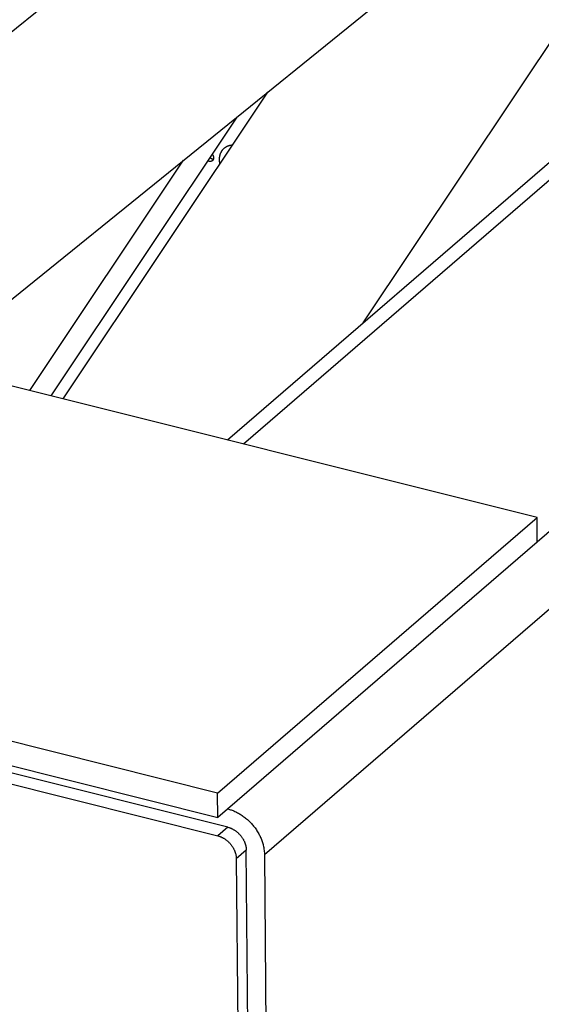
# Model space of a CAD drawing. Extents: x 0.8 to 33.8, y 0.5 to 21.5.
# Drawn here: x 11.4 to 12.4, y 8.9 to 10.9 of the extents above; entities that cross this region are included whole.
import ezdxf

# ---------------------------------------------------------------- set-up
doc = ezdxf.new("R2010")
doc.units = 0
doc.header["$MEASUREMENT"] = 0
doc.linetypes.add('HIDDENNEW0', pattern=[0.1875, 0.0625, -0.0625, 0.0625])
doc.layers.add('OBJ', color=7, linetype='HIDDENNEW0')

msp = doc.modelspace()

# ---------------------------------------------------------------- linework, layer by layer
at = {"layer": 'OBJ', "color": 7, "linetype": 'Continuous'}
for p, q in [((16.6165, 13.3141), (11.8799, 9.2302)), ((12.5365, 11.8017), (10.3653, 10.0449)), ((13.698, 11.6848), (11.8063, 10.0537)), ((13.7299, 11.6768), (11.8382, 10.0457)), ((14.3569, 11.5198), (12.4216, 9.8511)), ((11.2151, 10.2018), (12.796, 11.481)), ((12.076, 10.2862), (12.669, 11.1748)), ((11.886, 10.7446), (11.4795, 10.1356)), ((11.8249, 10.6952), (11.4554, 10.1416)), ((11.4137, 10.1521), (11.7191, 10.6096)), ((12.4212, 9.8997), (11.1191, 10.2259)), ((11.7867, 9.3526), (12.4212, 9.8997)), ((12.4216, 9.8511), (12.4212, 9.8997)), ((12.4216, 9.8511), (11.7871, 9.3041)), ((11.7867, 9.3526), (10.4846, 9.6788)), ((11.0878, 9.4792), (11.7871, 9.3041)), ((11.1605, 9.4247), (11.7874, 9.2676)), ((11.8073, 9.2847), (11.1803, 9.4418)), ((11.7871, 9.3041), (11.7867, 9.3526)), ((11.8073, 9.2847), (11.7874, 9.2676)), ((11.8437, 9.2392), (11.8239, 9.2222)), ((11.859, 7.442), (11.8437, 9.2392)), ((11.8799, 9.2302), (11.8902, 8.0158)), ((11.8239, 9.2222), (11.8278, 8.7597))]:
    msp.add_line(p, q, dxfattribs=at)
for points in [[(11.7913, 10.6028), (11.7911, 10.604, -0.00734), (11.7909, 10.6053, -0.007402), (11.7907, 10.6065, -0.007483), (11.7906, 10.6077, -0.007635), (11.7905, 10.609, -0.007774), (11.7905, 10.6102, -0.00789), (11.7905, 10.6114, -0.008014), (11.7905, 10.6126, -0.00814), (11.7906, 10.6138, -0.00827), (11.7907, 10.615, -0.008386), (11.7909, 10.6162, -0.008511), (11.7911, 10.6173, -0.008619), (11.7913, 10.6184, -0.008738), (11.7916, 10.6195, -0.008834), (11.7919, 10.6206, -0.008943), (11.7923, 10.6217, -0.009022), (11.7926, 10.6227, -0.009117), (11.793, 10.6237, -0.009176), (11.7935, 10.6247, -0.009254), (11.794, 10.6256, -0.00929), (11.7945, 10.6266, -0.009346), (11.795, 10.6275, -0.009356), (11.7955, 10.6283, -0.009389), (11.7961, 10.6291, -0.009371), (11.7967, 10.6299, -0.009378), (11.7973, 10.6307, -0.009332), (11.798, 10.6314, -0.009313), (11.7986, 10.6321, -0.009238), (11.7993, 10.6328, -0.009194), (11.8, 10.6334, -0.009095), (11.8007, 10.634, -0.009025), (11.8015, 10.6346, -0.008896), (11.8022, 10.6351, -0.008814), (11.8029, 10.6356, -0.008686), (11.8037, 10.6361, -0.008555), (11.8044, 10.6365, -0.008335), (11.8052, 10.6369, -0.008298), (11.806, 10.6373, -0.008319), (11.8067, 10.6376, -0.007908), (11.8075, 10.638, -0.007111), (11.8083, 10.6382, -0.007891), (11.8091, 10.6385, -0.009425), (11.8099, 10.6388, -0.006812), (11.8107, 10.639, -0.001785), (11.8114, 10.6392, -0.0102), (11.8124, 10.6394, -0.017659), (11.814, 10.6396, -0.008191), (11.816, 10.6399, -0.004138)], [(11.7757, 10.6215), (11.776, 10.6211, -0.008364), (11.7762, 10.6207, -0.008947), (11.7765, 10.6204, -0.009102), (11.7768, 10.62, -0.008761), (11.777, 10.6196, -0.008525), (11.7772, 10.6192, -0.008265), (11.7774, 10.6189, -0.008438), (11.7776, 10.6185, -0.0084), (11.7777, 10.6181, -0.008368), (11.7779, 10.6177, -0.008803), (11.778, 10.6173, -0.009072), (11.7782, 10.6169, -0.009426), (11.7783, 10.6165, -0.009727), (11.7784, 10.6161, -0.01013), (11.7785, 10.6156, -0.010468), (11.7786, 10.6152, -0.010909), (11.7786, 10.6147, -0.01129), (11.7786, 10.6143, -0.011764), (11.7786, 10.6138, -0.012182), (11.7786, 10.6134, -0.012683), (11.7786, 10.6129, -0.013129), (11.7785, 10.6125, -0.01364), (11.7784, 10.612, -0.014098), (11.7783, 10.6116, -0.014594), (11.7782, 10.6111, -0.015036), (11.778, 10.6107, -0.015482), (11.7778, 10.6103, -0.015872), (11.7776, 10.6099, -0.016226), (11.7773, 10.6096, -0.016522), (11.7771, 10.6092, -0.016744), (11.7768, 10.6089, -0.016907), (11.7765, 10.6086, -0.016958), (11.7762, 10.6083, -0.016975), (11.7758, 10.608, -0.016873), (11.7755, 10.6078, -0.0167), (11.7751, 10.6076, -0.016346), (11.7748, 10.6074, -0.016157), (11.7744, 10.6073, -0.015961), (11.774, 10.6071, -0.015256), (11.7736, 10.607, -0.014029), (11.7732, 10.6069, -0.014638), (11.7728, 10.6069, -0.016189), (11.7724, 10.6068, -0.012534), (11.772, 10.6068, -0.005646), (11.7716, 10.6068, -0.015535), (11.7712, 10.6068, -0.024667), (11.7705, 10.6069, -0.012344), (11.7697, 10.6071, -0.006785)], [(11.7697, 10.6071), (11.7696, 10.6071, -0.002455), (11.7695, 10.6071, -0.002399), (11.7694, 10.6071, -0.002378), (11.7693, 10.6072, -0.002399), (11.7692, 10.6072, -0.002404), (11.7692, 10.6072, -0.002406), (11.7691, 10.6073, -0.002404), (11.769, 10.6073, -0.00241), (11.7689, 10.6073, -0.00241), (11.7688, 10.6074, -0.002416), (11.7687, 10.6074, -0.002414), (11.7686, 10.6074, -0.002418), (11.7685, 10.6075, -0.002419), (11.7684, 10.6075, -0.002429), (11.7683, 10.6075, -0.002422), (11.7682, 10.6076, -0.002411), (11.7681, 10.6076, -0.002433), (11.768, 10.6077, -0.002491), (11.7679, 10.6077, -0.002413), (11.7678, 10.6077, -0.002248), (11.7677, 10.6078, -0.002498), (11.7676, 10.6078, -0.003005), (11.7675, 10.6079, -0.002248), (11.7674, 10.6079, -0.000709), (11.7673, 10.608, -0.003233), (11.7672, 10.608, -0.00557), (11.7671, 10.6081, -0.002673), (11.7668, 10.6083, -0.001394)], [(11.7712, 10.6149), (11.7714, 10.6148, 0.002963), (11.7715, 10.6147, 0.002896), (11.7716, 10.6146, 0.002888), (11.7717, 10.6145, 0.002948), (11.7718, 10.6144, 0.002982), (11.7719, 10.6143, 0.003012), (11.772, 10.6142, 0.003037), (11.7722, 10.6141, 0.003076), (11.7723, 10.614, 0.003105), (11.7724, 10.6139, 0.003143), (11.7725, 10.6138, 0.003173), (11.7727, 10.6137, 0.003213), (11.7728, 10.6137, 0.003244), (11.7729, 10.6136, 0.003285), (11.773, 10.6135, 0.003318), (11.7732, 10.6134, 0.003361), (11.7733, 10.6133, 0.003395), (11.7735, 10.6133, 0.003439), (11.7736, 10.6132, 0.003475), (11.7737, 10.6131, 0.003521), (11.7739, 10.613, 0.003558), (11.774, 10.613, 0.003605), (11.7742, 10.6129, 0.003644), (11.7743, 10.6128, 0.003692), (11.7745, 10.6128, 0.003733), (11.7746, 10.6127, 0.003783), (11.7748, 10.6126, 0.003825), (11.7749, 10.6126, 0.003876), (11.7751, 10.6125, 0.00392), (11.7752, 10.6125, 0.003973), (11.7754, 10.6124, 0.004018), (11.7755, 10.6124, 0.004069), (11.7757, 10.6123, 0.004119), (11.7758, 10.6123, 0.004181), (11.776, 10.6122, 0.004219), (11.7761, 10.6122, 0.004246), (11.7763, 10.6121, 0.004335), (11.7765, 10.6121, 0.004483), (11.7766, 10.6121, 0.004402), (11.7768, 10.6121, 0.004152), (11.7769, 10.612, 0.004648), (11.7771, 10.612, 0.005635), (11.7773, 10.612, 0.004305), (11.7774, 10.612, 0.001438), (11.7776, 10.612, 0.006203), (11.7778, 10.612, 0.010913), (11.778, 10.6119, 0.005391), (11.7784, 10.6119, 0.002857)], [(11.807, 9.3212), (11.8104, 9.3202, -0.011972), (11.8139, 9.3191, -0.011106), (11.8174, 9.3178, -0.010699), (11.821, 9.3163, -0.010925), (11.8246, 9.3145, -0.010906), (11.8282, 9.3126, -0.010836), (11.8318, 9.3105, -0.010729), (11.8354, 9.3082, -0.010733), (11.8389, 9.3057, -0.010669), (11.8424, 9.303, -0.01066), (11.8458, 9.3001, -0.01061), (11.8491, 9.2971, -0.010608), (11.8523, 9.2939, -0.010593), (11.8554, 9.2905, -0.010617), (11.8583, 9.287, -0.010606), (11.8611, 9.2834, -0.010578), (11.8637, 9.2797, -0.010683), (11.8661, 9.2759, -0.010885), (11.8683, 9.272, -0.01071), (11.8704, 9.2681, -0.010174), (11.8722, 9.2642, -0.011087), (11.8739, 9.2603, -0.012955), (11.8753, 9.2562, -0.010403), (11.8765, 9.2524, -0.004589), (11.8775, 9.249, -0.013948), (11.8784, 9.2447, -0.024264), (11.8792, 9.2384, -0.01293), (11.8799, 9.2302, -0.007251)], [(11.8073, 9.2847), (11.809, 9.2843, -0.011973), (11.8107, 9.2837, -0.011107), (11.8125, 9.283, -0.0107), (11.8143, 9.2823, -0.010926), (11.8161, 9.2814, -0.010907), (11.8179, 9.2805, -0.010837), (11.8197, 9.2794, -0.01073), (11.8215, 9.2783, -0.010734), (11.8233, 9.277, -0.01067), (11.825, 9.2757, -0.010661), (11.8267, 9.2742, -0.010611), (11.8283, 9.2727, -0.010609), (11.8299, 9.2711, -0.010594), (11.8315, 9.2694, -0.010619), (11.8329, 9.2677, -0.010607), (11.8343, 9.2659, -0.010579), (11.8356, 9.264, -0.010684), (11.8368, 9.2621, -0.010886), (11.8379, 9.2602, -0.010711), (11.839, 9.2582, -0.010174), (11.8399, 9.2563, -0.011088), (11.8407, 9.2543, -0.012956), (11.8414, 9.2523, -0.010403), (11.8421, 9.2504, -0.00459), (11.8426, 9.2486, -0.013949), (11.843, 9.2465, -0.024265), (11.8434, 9.2433, -0.01293), (11.8437, 9.2392, -0.007251)], [(11.7874, 9.2676), (11.7892, 9.2672, -0.011971), (11.7909, 9.2666, -0.011104), (11.7927, 9.2659, -0.010698), (11.7945, 9.2652, -0.010924), (11.7963, 9.2643, -0.010905), (11.7981, 9.2634, -0.010835), (11.7999, 9.2623, -0.010728), (11.8017, 9.2612, -0.010732), (11.8034, 9.2599, -0.010669), (11.8052, 9.2586, -0.010659), (11.8069, 9.2571, -0.01061), (11.8085, 9.2556, -0.010608), (11.8101, 9.254, -0.010593), (11.8116, 9.2523, -0.010618), (11.8131, 9.2506, -0.010606), (11.8145, 9.2488, -0.010578), (11.8158, 9.2469, -0.010684), (11.817, 9.245, -0.010886), (11.8181, 9.2431, -0.010711), (11.8191, 9.2411, -0.010175), (11.8201, 9.2392, -0.011088), (11.8209, 9.2372, -0.012957), (11.8216, 9.2352, -0.010404), (11.8222, 9.2333, -0.00459), (11.8227, 9.2315, -0.01395), (11.8232, 9.2294, -0.024268), (11.8236, 9.2262, -0.012932), (11.8239, 9.2222, -0.007252)]]:
    msp.add_lwpolyline(points, format="xyb", dxfattribs=at)

doc.saveas('drawing.dxf')
